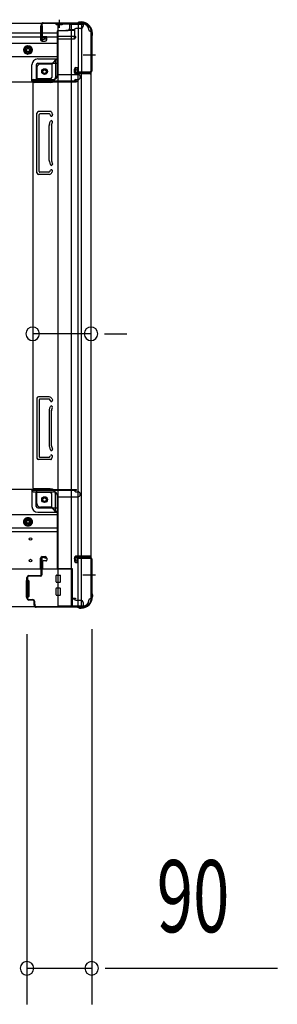
# Model space of a CAD drawing. Extents: x 543 to 20719, y 184 to 14052.
# Drawn here: x 8446 to 8804, y 5898 to 7263 of the extents above; entities that cross this region are included whole.
import ezdxf

# ---------------------------------------------------------------- set-up
doc = ezdxf.new("R2010")
doc.units = 0
doc.header["$LTSCALE"] = 50
doc.header["$MEASUREMENT"] = 0
for name, pattern in [('1PL-M', [15, 12, -1, 1, -1]), ('1PL-S', [4, 2.5, -0.5, 0.5, -0.5]), ('HIDE-L', [3, 2, -1]), ('HIDE-M', [2, 1, -1])]:
    doc.linetypes.add(name, pattern=pattern)
for name, color, linetype in [('SUNPOU', 4, 'CONTINUOUS'), ('下枠側', 1, 'CONTINUOUS'), ('下枠前', 3, 'CONTINUOUS'), ('下枠後', 2, 'CONTINUOUS'), ('柱前', 3, 'CONTINUOUS'), ('柱後', 3, 'CONTINUOUS')]:
    doc.layers.add(name, color=color, linetype=linetype)
doc.styles.add('00', font='ROMANS', dxfattribs={"width": 0.666667, "bigfont": 'BIGFONT'})

msp = doc.modelspace()

# ---------------------------------------------------------------- linework, layer by layer
at = {"layer": 'SUNPOU'}
for p, q in [((8544.6, 6827.5), (8463.6, 6827.5)), ((8563.3, 6827.5), (8582.1, 6827.5)), ((8569.6, 6827.5), (8594.6, 6827.5)), ((8545.6, 6417.7), (8545.6, 5897.7)), ((8455.6, 6411), (8455.6, 5897.7)), ((8455.6, 6411), (8455.6, 5897.7)), ((8455.6, 5947.7), (8545.6, 5947.7)), ((8564.3, 5947.7), (8583.1, 5947.7)), ((8570.6, 5947.7), (8803.5, 5947.7))]:
    msp.add_line(p, q, dxfattribs=at)
for centre, start, end in [((8463.6, 6827.5), 0, 180), ((8463.6, 6827.5), 180, 0), ((8544.6, 6827.5), 0, 180), ((8544.6, 6827.5), 180, 0), ((8455.6, 5947.7), 0, 180), ((8455.6, 5947.7), 0, 180), ((8545.6, 5947.7), 0, 180), ((8455.6, 5947.7), 180, 0), ((8455.6, 5947.7), 180, 0), ((8545.6, 5947.7), 180, 0)]:
    msp.add_arc(centre, 9.38, start, end, dxfattribs=at)
at = {"layer": '下枠側'}
for p, q in [((8498.6, 7257), (8498.6, 6450)), ((8533.6, 7257), (8498.6, 7257)), ((8517.1, 7257), (8517.1, 6450)), ((8526.6, 7257), (8526.6, 7190.5)), ((8531.6, 7257), (8531.6, 7190.5)), ((8544.6, 7247), (8543.6, 7247)), ((8544.6, 7247), (8544.6, 6460)), ((8469.6, 7196.5), (8469.6, 7179)), ((8490.1, 7201.5), (8474.6, 7201.5)), ((8495.1, 7207.5), (8490.1, 7201.5)), ((8490.1, 7201.5), (8490.1, 7183)), ((8498.6, 7207.5), (8495.1, 7207.5)), ((8495.1, 7207.5), (8495.1, 7183)), ((8523.6, 7196.5), (8526.6, 7196.5)), ((8525.6, 7196.5), (8525.6, 7190.5)), ((8525.6, 7196.5), (8525.6, 7190.5)), ((8526.6, 7196.5), (8526.6, 7190.5)), ((8526.6, 7196.5), (8526.6, 7190.5)), ((8521.6, 7190), (8521.6, 7194.5)), ((8543.6, 7188), (8523.6, 7188)), ((8525.6, 7190.5), (8543.6, 7190.5)), ((8526.6, 6519), (8526.6, 7188)), ((8531.6, 6519), (8531.6, 7188)), ((8544.6, 7189.5), (8544.6, 7189)), ((8463.6, 7176), (8463.6, 6612.5)), ((8466.1, 7176), (8463.6, 7176)), ((8488.1, 7176), (8463.6, 7176)), ((8488.1, 7181), (8469.6, 7181)), ((8469.6, 7050.5), (8469.6, 7133.5)), ((8489.1, 7135.5), (8471.6, 7135.5)), ((8472.6, 7052.5), (8472.6, 7131.5)), ((8487.1, 7132.5), (8473.6, 7132.5)), ((8487.6, 7131.8), (8488.1, 7130)), ((8489.8, 7134.8), (8491, 7130.9)), ((8486.6, 7067.8), (8486.6, 7116.5)), ((8486.8, 7117.7), (8488.1, 7121.9)), ((8489.6, 7116.5), (8489.6, 7067.8)), ((8489.7, 7116.8), (8491, 7121)), ((8486.8, 7066.3), (8488.1, 7062)), ((8489.7, 7067.2), (8491, 7062.9)), ((8486.6, 7048.5), (8471.6, 7048.5)), ((8485.9, 7051.5), (8473.6, 7051.5)), ((8487.8, 7052.9), (8488.1, 7053.9)), ((8490.5, 7051.3), (8491, 7053)), ((8469.6, 6738), (8469.6, 6655)), ((8486.6, 6740), (8471.6, 6740)), ((8472.6, 6736), (8472.6, 6657)), ((8485.9, 6737), (8473.6, 6737)), ((8487.8, 6735.6), (8488.1, 6734.5)), ((8490.5, 6737.2), (8491, 6735.4)), ((8486.6, 6720.7), (8486.6, 6672)), ((8486.8, 6722.2), (8488.1, 6726.4)), ((8489.6, 6672), (8489.6, 6720.7)), ((8489.7, 6721.3), (8491, 6725.5)), ((8486.8, 6670.8), (8488.1, 6666.5)), ((8489.7, 6671.7), (8491, 6667.4)), ((8489.1, 6653), (8471.6, 6653)), ((8487.1, 6656), (8473.6, 6656)), ((8487.6, 6656.7), (8488.1, 6658.4)), ((8489.8, 6653.7), (8491, 6657.5)), ((8466.1, 6612.5), (8463.6, 6612.5)), ((8488.1, 6612.5), (8463.6, 6612.5)), ((8469.6, 6592), (8469.6, 6609.5)), ((8488.1, 6607.5), (8469.6, 6607.5)), ((8490.1, 6587), (8490.1, 6605.5)), ((8495.1, 6581), (8495.1, 6605.5)), ((8490.1, 6587), (8474.6, 6587)), ((8495.1, 6581), (8490.1, 6587)), ((8498.6, 6581), (8495.1, 6581)), ((8521.6, 6517), (8521.6, 6512.5)), ((8543.6, 6519), (8523.6, 6519)), ((8525.6, 6516.5), (8543.6, 6516.5)), ((8525.6, 6510.5), (8525.6, 6516.5)), ((8525.6, 6510.5), (8525.6, 6516.5)), ((8526.6, 6450), (8526.6, 6516.5)), ((8526.6, 6510.5), (8526.6, 6516.5)), ((8526.6, 6510.5), (8526.6, 6516.5)), ((8531.6, 6450), (8531.6, 6516.5)), ((8544.6, 6517.5), (8544.6, 6518)), ((8523.6, 6510.5), (8526.6, 6510.5)), ((8544.6, 6460), (8543.6, 6460)), ((8533.6, 6450), (8498.6, 6450))]:
    msp.add_line(p, q, dxfattribs=at)
at = {"layer": '下枠側', "color": 6, "linetype": '1PL-M'}
for p, q in [((8550.9, 7214), (8533.9, 7214)), ((8544.6, 6493), (8533.4, 6493)), ((8550.9, 6493), (8533.9, 6493))]:
    msp.add_line(p, q, dxfattribs=at)
at = {"layer": '下枠側'}
for centre in [(8480.1, 7191), (8480.1, 6597.5)]:
    msp.add_circle(centre, 4, dxfattribs=at)
for centre, radius, start, end in [((8533.6, 7249), 8, 0, 90), ((8543.6, 7249), 2, 180, 270), ((8474.6, 7196.5), 5, 90, 180), ((8523.6, 7194.5), 2, 90, 180), ((8488.1, 7183), 7, 270, 0), ((8488.1, 7183), 2, 270, 0), ((8523.6, 7190), 2, 180, 270), ((8543.6, 7189.5), 1, 0, 90), ((8543.6, 7189), 1, 270, 0), ((8466.6, 7179), 3, 270, 0), ((8471.6, 7133.5), 2, 90, 180), ((8473.6, 7131.5), 1, 90, 180), ((8486.6, 7131.5), 1, 17.4576, 90), ((8489.6, 7130.5), 1.5, 197.4576, 270), ((8488.8, 7134.5), 1, 17.4576, 90), ((8489.6, 7130.5), 1.5, 270, 17.4576), ((8491.6, 7116.2), 5, 162.5424, 179.9995), ((8489.6, 7121.5), 1.5, 90, 162.5424), ((8489.6, 7121.5), 1.5, 342.5424, 90), ((8491.6, 7116.2), 2, 162.5424, 180), ((8491.6, 7067.8), 5, 180.0005, 197.4576), ((8489.6, 7062.5), 1.5, 197.4576, 270), ((8491.6, 7067.8), 2, 180, 197.4576), ((8490.6, 7067.7), 1, 180, 197.4576), ((8490.6, 7067.7), 1, 180, 197.4576), ((8489.6, 7062.5), 1.5, 270, 17.4576), ((8471.6, 7050.5), 2, 180, 270), ((8473.6, 7052.5), 1, 180, 270), ((8485.9, 7053.5), 2, 270, 342.5424), ((8486.6, 7052.5), 4, 270, 342.5424), ((8489.6, 7053.5), 1.5, 90, 162.5424), ((8489.6, 7053.5), 1.5, 342.5424, 90), ((8471.6, 6738), 2, 90, 180), ((8473.6, 6736), 1, 90, 180), ((8485.9, 6735), 2, 17.4576, 90), ((8486.6, 6736), 4, 17.4576, 90), ((8489.6, 6735), 1.5, 197.4576, 270), ((8489.6, 6735), 1.5, 270, 17.4576), ((8491.6, 6720.7), 5, 162.5424, 179.9995), ((8489.6, 6726), 1.5, 90, 162.5424), ((8489.6, 6726), 1.5, 342.5424, 90), ((8491.6, 6720.7), 2, 162.5424, 180), ((8490.6, 6720.8), 1, 162.5424, 180), ((8490.6, 6720.8), 1, 162.5424, 180), ((8491.6, 6672.3), 5, 180.0005, 197.4576), ((8489.6, 6667), 1.5, 197.4576, 270), ((8491.6, 6672.3), 2, 180, 197.4576), ((8489.6, 6667), 1.5, 270, 17.4576), ((8471.6, 6655), 2, 180, 270), ((8473.6, 6657), 1, 180, 270), ((8486.6, 6657), 1, 270, 342.5424), ((8489.6, 6658), 1.5, 90, 162.5424), ((8488.8, 6654), 1, 270, 342.5424), ((8489.6, 6658), 1.5, 342.5424, 90), ((8466.6, 6609.5), 3, 0, 90), ((8488.1, 6605.5), 7, 0, 90), ((8488.1, 6605.5), 2, 0, 90), ((8474.6, 6592), 5, 180, 270), ((8523.6, 6517), 2, 90, 180), ((8523.6, 6512.5), 2, 180, 270), ((8543.6, 6518), 1, 0, 90), ((8543.6, 6517.5), 1, 270, 0), ((8533.6, 6458), 8, 270, 0), ((8543.6, 6458), 2, 90, 180)]:
    msp.add_arc(centre, radius, start, end, dxfattribs=at)
at = {"layer": '下枠前'}
for p, q in [((8462.6, 6611.5), (6065.1, 6611.5)), ((8462.6, 6610.5), (8462.6, 6611.5)), ((8462.6, 6611.5), (8524.6, 6611.5)), ((8462.6, 6610.5), (8524.6, 6610.5)), ((8462.6, 6610.3), (8462.6, 6588)), ((8464.6, 6608.5), (8492.6, 6608.5)), ((8468.6, 6588), (8468.6, 6608.5)), ((8521.6, 6610.5), (8521.6, 6611.5)), ((8523.6, 6608.5), (8526.6, 6608.5)), ((8524.6, 6610.5), (8524.6, 6611.5)), ((8497.6, 6603.5), (8497.6, 6501)), ((8497.6, 6601.5), (8526.6, 6601.5)), ((8529.6, 6604.5), (8529.6, 6605.5)), ((8470.6, 6586), (8497.6, 6586)), ((8497.6, 6576.5), (6030.1, 6576.5)), ((8457.1, 6572.5), (8452.1, 6569.6)), ((8452.1, 6569.6), (8452.1, 6563.9)), ((8462.1, 6569.6), (8457.1, 6572.5)), ((8462.1, 6563.9), (8462.1, 6569.6)), ((8470.6, 6580), (8497.6, 6580)), ((8497.6, 6558), (6030.1, 6558)), ((8452.1, 6563.9), (8457.1, 6561)), ((8457.1, 6561), (8462.1, 6563.9)), ((8497.6, 6553), (6030.1, 6553)), ((8474.6, 6501), (8474.6, 6516.5)), ((8476.6, 6518.5), (8481.1, 6518.5)), ((8482.1, 6512.5), (8478.1, 6512.5)), ((8483.1, 6516.5), (8483.1, 6513.5)), ((8518.6, 6501), (6009.1, 6501)), ((8477.1, 6502.2), (8474.6, 6502.2)), ((8477.1, 6511.5), (8477.1, 6501)), ((8497.6, 6502.2), (8518.6, 6502.2)), ((8500.6, 6502.2), (8500.6, 6501)), ((8518.6, 6502.2), (8518.6, 6449)), ((8454.6, 6485), (8454.6, 6463)), ((8457.6, 6485.5), (8455.1, 6485.5)), ((8458.1, 6485), (8458.1, 6463)), ((8496.1, 6483.5), (8496.1, 6492.5)), ((8496.6, 6493), (8501.6, 6493)), ((8502.1, 6483.5), (8502.1, 6492.5)), ((8518.6, 6491), (8518.6, 6449)), ((8496.1, 6465.5), (8496.1, 6474.5)), ((8496.6, 6483), (8501.6, 6483)), ((8496.6, 6475), (8501.6, 6475)), ((8502.1, 6465.5), (8502.1, 6474.5)), ((8457.6, 6462.5), (8455.1, 6462.5)), ((8496.6, 6465), (8501.6, 6465)), ((8518.6, 6461), (8522.6, 6461)), ((8518.6, 6461), (8523.1, 6461)), ((8518.6, 6459.8), (8522.6, 6459.8)), ((8518.6, 6459.8), (8523.1, 6459.8)), ((8521.6, 6461), (8521.6, 6460)), ((8523.1, 6461), (8523.1, 6459.8)), ((8523.6, 6458), (8530.6, 6458)), ((8533.6, 6449), (5994.1, 6449)), ((8518.6, 6449), (6009.1, 6449)), ((8518.6, 6450.2), (8533.6, 6450.2)), ((8533.6, 6455), (8533.6, 6449))]:
    msp.add_line(p, q, dxfattribs=at)
at = {"layer": '下枠前', "color": 6, "linetype": 'HIDE-M'}
for p, q in [((8457.1, 6571.9), (8452.6, 6569.3)), ((8452.6, 6569.3), (8452.6, 6564.1)), ((8461.6, 6569.3), (8457.1, 6571.9)), ((8461.6, 6564.1), (8461.6, 6569.3)), ((8452.6, 6564.1), (8457.1, 6561.6)), ((8457.1, 6561.6), (8461.6, 6564.1))]:
    msp.add_line(p, q, dxfattribs=at)
at = {"layer": '下枠前', "color": 4}
for centre in [(8480.1, 6597.5), (8457.1, 6566.7)]:
    msp.add_circle(centre, 3, dxfattribs=at)
at = {"layer": '下枠前'}
for centre, radius in [((8480.1, 6597.5), 2.5), ((8457.1, 6566.7), 2), ((8460.6, 6543), 1.75), ((8460.6, 6513), 1.75)]:
    msp.add_circle(centre, radius, dxfattribs=at)
at = {"layer": '下枠前', "color": 6, "linetype": 'HIDE-M'}
for radius in [6, 4.5]:
    msp.add_circle((8457.1, 6566.7), radius, dxfattribs=at)
at = {"layer": '下枠前'}
for centre, radius, start, end in [((8464.6, 6610.5), 2, 180, 270), ((8492.6, 6603.5), 5, 0, 90), ((8523.6, 6610.5), 2, 180, 270), ((8526.6, 6605.5), 3, 0, 90), ((8526.6, 6604.5), 3, 270, 0), ((8470.6, 6588), 8, 180, 270), ((8470.6, 6588), 2, 180, 270), ((8476.6, 6516.5), 2, 90, 180), ((8478.1, 6511.5), 1, 90, 180), ((8481.1, 6516.5), 2, 0, 90), ((8482.1, 6513.5), 1, 270, 0), ((8455.1, 6485), 0.5, 90, 180), ((8457.6, 6485), 0.5, 0, 90), ((8496.6, 6492.5), 0.5, 90, 180), ((8501.6, 6492.5), 0.5, 0, 90), ((8496.6, 6483.5), 0.5, 180, 270), ((8496.6, 6474.5), 0.5, 90, 180), ((8501.6, 6483.5), 0.5, 270, 0), ((8501.6, 6474.5), 0.5, 0, 90), ((8455.1, 6463), 0.5, 180, 270), ((8457.6, 6463), 0.5, 270, 0), ((8496.6, 6465.5), 0.5, 180, 270), ((8501.6, 6465.5), 0.5, 270, 0), ((8523.6, 6460), 2, 180, 270), ((8530.6, 6455), 3, 0, 90)]:
    msp.add_arc(centre, radius, start, end, dxfattribs=at)
at = {"layer": '下枠後'}
for p, q in [((5994.1, 7258), (8533.6, 7258)), ((8474.6, 7254), (8474.6, 7235)), ((8476.1, 7255), (8475.6, 7255)), ((8477.1, 7249.6), (8477.1, 7254)), ((8477.1, 7248.6), (8477.1, 7249.6)), ((8514.6, 7258), (8514.6, 7251)), ((8514.6, 7257), (8533.6, 7257)), ((8530.6, 7251), (8523.6, 7251)), ((8533.6, 7258), (8533.6, 7254)), ((6030.1, 7245), (8474.6, 7245)), ((6030.1, 7239), (8474.6, 7239)), ((8477.1, 7239), (8477.1, 7248.6)), ((8477.1, 7245), (8497.6, 7245)), ((8477.1, 7239), (8477.1, 7238)), ((8483.1, 7239), (8477.1, 7239)), ((8483.1, 7238), (8477.1, 7238)), ((8483.1, 7235), (8483.1, 7239)), ((8483.6, 7239), (8497.6, 7239)), ((8497.6, 7247), (8497.6, 7185)), ((8498.6, 7248), (8511.6, 7248)), ((8519.6, 7239.6), (8498.6, 7239.6)), ((8522.6, 7239.6), (8498.6, 7239.6)), ((8521.6, 7236), (8498.6, 7236)), ((8521.6, 7248), (8509.6, 7248)), ((8521.7, 7249), (8513.8, 7249)), ((8521.6, 7249), (8521.6, 7236)), ((8521.6, 7236.5), (8523.5, 7238.1)), ((8521.6, 7236.5), (8521.6, 7236)), ((6030.1, 7230.5), (8497.6, 7230.5)), ((8476.6, 7233), (8481.1, 7233)), ((8476.6, 7233), (8481.1, 7233)), ((6030.1, 7212), (8497.6, 7212)), ((8462.6, 7178), (8462.6, 7200.5)), ((8462.6, 7178), (8462.6, 7200.5)), ((8468.6, 7200.5), (8468.6, 7180)), ((8468.6, 7200.5), (8468.6, 7180)), ((8470.6, 7208.5), (8497.6, 7208.5)), ((8470.6, 7208.5), (8497.6, 7208.5)), ((8470.6, 7202.5), (8497.6, 7202.5)), ((8470.6, 7202.5), (8497.6, 7202.5)), ((8498.6, 7187), (8526.6, 7187)), ((8529.6, 7184), (8529.6, 7183)), ((6003.1, 7177), (8524.6, 7177)), ((8462.6, 7178), (8524.6, 7178)), ((8462.6, 7178), (8462.6, 7177)), ((8462.6, 7178), (8462.6, 7177)), ((8464.6, 7180), (8492.6, 7180)), ((8521.6, 7178), (8521.6, 7177)), ((8523.6, 7180), (8526.6, 7180)), ((8524.6, 7178), (8524.6, 7177))]:
    msp.add_line(p, q, dxfattribs=at)
at = {"layer": '下枠後', "color": 6, "linetype": 'HIDE-L'}
for p, q in [((8496.4, 7256.5), (8496.4, 7256)), ((8504.8, 7256), (8496.4, 7256)), ((8497.1, 7257.4), (8497.1, 7256)), ((8497.4, 7256.5), (8497.4, 7256)), ((8503.8, 7256.5), (8503.8, 7256)), ((8504.1, 7257.4), (8504.1, 7256)), ((8504.8, 7256.5), (8504.8, 7256)), ((8521.6, 7236.5), (8521.6, 7239.6))]:
    msp.add_line(p, q, dxfattribs=at)
at = {"layer": '下枠後', "color": 6, "linetype": '1PL-S'}
msp.add_line((8500.6, 7263), (8500.6, 7251.8), dxfattribs=at)
at = {"layer": '下枠後', "color": 6, "linetype": 'HIDE-M'}
for p, q in [((8457.1, 7226.8), (8452.1, 7223.9)), ((8452.1, 7223.9), (8452.1, 7218.1)), ((8462.1, 7223.9), (8457.1, 7226.8)), ((8462.1, 7218.1), (8462.1, 7223.9)), ((8452.1, 7218.1), (8457.1, 7215.2)), ((8457.1, 7215.2), (8462.1, 7218.1))]:
    msp.add_line(p, q, dxfattribs=at)
at = {"layer": '下枠後'}
for centre, radius in [((8457.1, 7221), 6), ((8457.1, 7221), 4.5), ((8457.1, 7221), 2), ((8480.1, 7191), 2.5), ((8480.1, 7191), 2.5)]:
    msp.add_circle(centre, radius, dxfattribs=at)
at = {"layer": '下枠後', "color": 4}
for centre in [(8457.1, 7221), (8480.1, 7191)]:
    msp.add_circle(centre, 3, dxfattribs=at)
at = {"layer": '下枠後', "color": 6, "linetype": 'HIDE-M'}
msp.add_circle((8480.1, 7191), 3.7, dxfattribs=at)
at = {"layer": '下枠後'}
for centre, radius, start, end in [((8475.6, 7254), 1, 90, 180), ((8476.1, 7254), 1, 0, 90), ((8511.6, 7251), 3, 270, 0), ((8523.6, 7249), 2, 90, 180), ((8530.6, 7254), 3, 270, 0), ((8498.6, 7247), 1, 90, 180), ((8522.6, 7238.6), 1, 333.4349, 90), ((8476.6, 7235), 2, 180, 270), ((8481.1, 7235), 2, 270, 0), ((8470.6, 7200.5), 8, 90, 180), ((8470.6, 7200.5), 8, 90, 180), ((8470.6, 7200.5), 2, 90, 180), ((8470.6, 7200.5), 2, 90, 180), ((8492.6, 7185), 5, 270, 0), ((8526.6, 7184), 3, 0, 90), ((8526.6, 7184), 3, 0, 90), ((8526.6, 7183), 3, 270, 0), ((8464.6, 7178), 2, 90, 180), ((8464.6, 7178), 2, 90, 180), ((8523.6, 7178), 2, 90, 180)]:
    msp.add_arc(centre, radius, start, end, dxfattribs=at)
at = {"layer": '下枠後', "color": 6, "linetype": 'HIDE-L'}
for centre, radius, start, end in [((8495.9, 7256.5), 1.5, 0, 90), ((8495.9, 7256.5), 0.5, 0, 90), ((8505.3, 7256.5), 1.5, 90, 180), ((8505.3, 7256.5), 0.5, 90, 180)]:
    msp.add_arc(centre, radius, start, end, dxfattribs=at)
at = {"layer": '柱前'}
for p, q in [((8475.6, 6493.2), (8475.6, 6516.4)), ((8476.4, 6516.4), (8476.4, 6493.2)), ((8481.1, 6516.4), (8477.6, 6517.4)), ((8481.3, 6517.2), (8477.9, 6518.1)), ((8522.6, 6512.5), (8521.6, 6515.9)), ((8523.4, 6512.7), (8522.4, 6516.1)), ((8523.4, 6518.2), (8542.8, 6518.2)), ((8542.8, 6517.4), (8523.4, 6517.4)), ((8544.8, 6467.2), (8544.8, 6515.4)), ((8545.6, 6515.4), (8545.6, 6467.7)), ((8455.6, 6461), (8455.6, 6489.4)), ((8455.6, 6488.4), (8456.4, 6488.4)), ((8456.4, 6489.4), (8456.4, 6461)), ((8458.4, 6492.2), (8474.6, 6492.2)), ((8474.6, 6491.4), (8458.4, 6491.4)), ((8456.4, 6483.2), (8455.6, 6483.2)), ((8455.6, 6469.2), (8456.4, 6469.2)), ((8456.4, 6464.5), (8455.6, 6464.5)), ((8458.4, 6459), (8463.6, 6459)), ((8463.6, 6458.2), (8458.4, 6458.2)), ((8544.9, 6466.8), (8545.6, 6465.4)), ((8545.8, 6466.8), (8546.5, 6465.4)), ((8545.8, 6463), (8545.8, 6464.5)), ((8546.6, 6465), (8546.6, 6463)), ((8465.6, 6451), (8465.6, 6456.2)), ((8466.4, 6451), (8466.4, 6456.2)), ((8466.4, 6452.4), (8466.4, 6451)), ((8468.4, 6449), (8526.6, 6449)), ((8526.1, 6448.2), (8468.4, 6448.2)), ((8526.9, 6448.9), (8528.3, 6448.2)), ((8527, 6448), (8528.4, 6447.3)), ((8528.8, 6447.2), (8530.8, 6447.2)), ((8530.8, 6448), (8529.2, 6448))]:
    msp.add_line(p, q, dxfattribs=at)
for centre, radius, start, end in [((8477.4, 6516.4), 1.8, 74.5154, 180), ((8477.4, 6516.4), 1, 74.5154, 180), ((8481.2, 6516.8), 0.4, 254.5154, 74.5154), ((8523.4, 6516.4), 1.8, 90, 195.4846), ((8523.4, 6516.4), 1, 90, 195.4846), ((8523, 6512.6), 0.4, 195.4846, 15.4846), ((8542.8, 6515.4), 2.8, 0, 90), ((8542.8, 6515.4), 2, 0, 90), ((8458.4, 6489.4), 2.8, 90, 180), ((8458.4, 6489.4), 2, 90, 180), ((8474.6, 6493.2), 1, 270, 0), ((8474.6, 6493.2), 1.8, 270, 0), ((8458.4, 6461), 2.8, 180, 270), ((8458.4, 6461), 2, 180, 270), ((8463.6, 6456.2), 2.8, 0, 90), ((8463.6, 6456.2), 2, 0, 90), ((8530.8, 6463), 15, 270, 0), ((8530.8, 6463), 15.8, 270, 0), ((8545.6, 6467.2), 0.8, 180, 206.5651), ((8547.6, 6467.7), 2, 180, 206.5651), ((8543.8, 6464.5), 2, 0, 26.5651), ((8545.8, 6465), 0.8, 0, 26.5651), ((8468.4, 6451), 2.8, 180, 270), ((8468.4, 6451), 2, 180, 270), ((8526.1, 6446.2), 2, 63.4349, 90), ((8526.6, 6448.2), 0.8, 63.4349, 90), ((8529.2, 6450), 2, 243.4349, 270), ((8528.8, 6448), 0.8, 243.4349, 270)]:
    msp.add_arc(centre, radius, start, end, dxfattribs=at)
at = {"layer": '柱後'}
for p, q in [((8475.6, 7256), (8475.6, 7236.6)), ((8476.4, 7256), (8476.4, 7236.6)), ((8478.4, 7258.8), (8526.1, 7258.8)), ((8478.4, 7258), (8526.1, 7258)), ((8528, 7259.5), (8527, 7259)), ((8528.3, 7258.8), (8527.4, 7258.3)), ((8529.2, 7259.8), (8530.8, 7259.8)), ((8530.8, 7259), (8529.2, 7259)), ((8481.1, 7236.6), (8477.6, 7235.6)), ((8544.8, 7239.3), (8544.8, 7191.6)), ((8545.6, 7241.6), (8545.1, 7240.6)), ((8545.6, 7239.3), (8545.6, 7191.6)), ((8545.8, 7244), (8545.8, 7242.5)), ((8546.3, 7241.2), (8545.8, 7240.2)), ((8546.6, 7242.5), (8546.6, 7244)), ((8481.3, 7235.8), (8477.9, 7234.9)), ((8522.6, 7194.5), (8521.6, 7191.1)), ((8523.4, 7194.3), (8522.4, 7190.9)), ((8542.8, 7189.6), (8523.4, 7189.6)), ((8542.8, 7188.8), (8523.4, 7188.8))]:
    msp.add_line(p, q, dxfattribs=at)
for centre, radius, start, end in [((8478.4, 7256), 2.8, 90, 180), ((8478.4, 7256), 2, 90, 180), ((8526.1, 7260.8), 2, 270, 296.5651), ((8526.1, 7260.8), 2.8, 270, 296.5651), ((8529.2, 7257), 2.8, 90, 116.5651), ((8529.2, 7257), 2, 90, 116.5651), ((8530.8, 7244), 15.8, 0, 90), ((8530.8, 7244), 15, 0, 90), ((8477.4, 7236.6), 1.8, 180, 285.4846), ((8477.4, 7236.6), 1, 180, 285.4846), ((8481.2, 7236.2), 0.4, 285.4846, 105.4846), ((8547.6, 7239.3), 2.8, 153.4349, 180), ((8543.8, 7242.5), 2, 333.4349, 0), ((8547.6, 7239.3), 2, 153.4349, 180), ((8543.8, 7242.5), 2.8, 333.4349, 0), ((8523.4, 7190.6), 1.8, 164.5154, 270), ((8523.4, 7190.6), 1, 164.5154, 270), ((8523, 7194.4), 0.4, 344.5154, 164.5154), ((8542.8, 7191.6), 2, 270, 0), ((8542.8, 7191.6), 2.8, 270, 0)]:
    msp.add_arc(centre, radius, start, end, dxfattribs=at)

# ---------------------------------------------------------------- texts
at = {"layer": 'SUNPOU', "style": '00', "width": 0.666667}
msp.add_text('90', height=100, dxfattribs=at).set_placement((8636, 5997.7))

doc.saveas('drawing.dxf')
